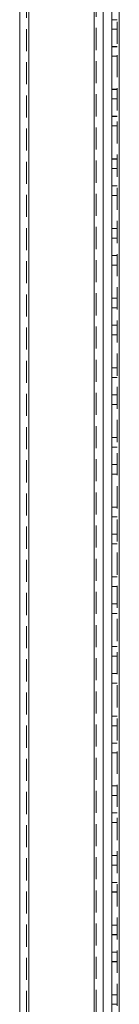
# Model space of a CAD drawing. Units: millimetres. Extents: x 63 to 8761, y 73 to 6228.
# Drawn here: x 4559 to 4587, y 2541 to 2823 of the extents above; entities that cross this region are included whole.
import ezdxf

# ---------------------------------------------------------------- set-up
doc = ezdxf.new("R2010")
doc.units = ezdxf.units.MM
doc.header["$LTSCALE"] = 5
doc.linetypes.add('HIDDEN', pattern=[1.905, 1.27, -0.635])

msp = doc.modelspace()

# ---------------------------------------------------------------- linework, layer by layer
at = {"color": 7, "linetype": 'HIDDEN', "lineweight": 18}
for p, q in [((4586.65, 3918.13, -200.31), (4586.65, 1998.13, -200.31)), ((4587.25, 3918.14, -200.31), (4587.25, 1998.14, -200.31)), ((4587.25, 1998.14, -200.31), (4587.25, 3918.14, -200.31)), ((4587.25, 3918.14, -200.31), (4587.25, 1998.14, -200.31)), ((4587.25, 3918.13, -200.31), (4587.25, 1998.13, -200.31)), ((4587.25, 1998.13, -200.31), (4587.25, 3918.13, -200.31)), ((4587.25, 3918.13, -200.31), (4587.25, 1998.13, -200.31)), ((4560.65, 3897.03, -200.31), (4560.65, 2004.23, -200.31)), ((4561.25, 2004.24, -200.31), (4561.25, 3897.04, -200.31)), ((4561.25, 3897.03, -200.31), (4561.25, 2004.23, -200.31)), ((4561.25, 2004.24, -200.31), (4561.25, 3897.03, -200.31)), ((4580.05, 2002.88, -200.31), (4580.05, 3898.46, -200.31)), ((4580.05, 3898.46, -200.31), (4580.05, 2002.89, -200.31)), ((4580.05, 3898.46, -200.31), (4580.05, 2002.89, -200.31)), ((4580.65, 3897.33, -200.31), (4580.65, 2002.88, -200.31)), ((4586.65, 2823.38, -200.31), (4585.15, 2823.38, -200.31)), ((4586.65, 2823.38, -200.31), (4585.15, 2823.38, -200.31)), ((4586.65, 2820.64, -200.31), (4585.15, 2820.64, -200.31)), ((4586.65, 2820.63, -200.31), (4585.15, 2820.63, -200.31)), ((4585.15, 2815.64, -200.31), (4586.65, 2815.64, -200.31)), ((4585.15, 2815.63, -200.31), (4586.65, 2815.63, -200.31)), ((4586.65, 2812.89, -200.31), (4585.15, 2812.89, -200.31)), ((4586.65, 2812.89, -200.31), (4585.15, 2812.89, -200.31)), ((4586.65, 2812.88, -200.31), (4585.15, 2812.88, -200.31)), ((4586.65, 2812.88, -200.31), (4585.15, 2812.88, -200.31)), ((4586.65, 2803.39, -200.31), (4585.15, 2803.39, -200.31)), ((4586.65, 2803.39, -200.31), (4585.15, 2803.39, -200.31)), ((4586.65, 2803.38, -200.31), (4585.15, 2803.38, -200.31)), ((4586.65, 2803.38, -200.31), (4585.15, 2803.38, -200.31)), ((4586.65, 2800.64, -200.31), (4585.15, 2800.64, -200.31)), ((4586.65, 2800.63, -200.31), (4585.15, 2800.63, -200.31)), ((4585.15, 2795.64, -200.31), (4586.65, 2795.64, -200.31)), ((4585.15, 2795.63, -200.31), (4586.65, 2795.63, -200.31)), ((4586.65, 2792.89, -200.31), (4585.15, 2792.89, -200.31)), ((4586.65, 2792.89, -200.31), (4585.15, 2792.89, -200.31)), ((4586.65, 2792.88, -200.31), (4585.15, 2792.88, -200.31)), ((4586.65, 2792.88, -200.31), (4585.15, 2792.88, -200.31)), ((4586.65, 2783.39, -200.31), (4585.15, 2783.39, -200.31)), ((4586.65, 2783.39, -200.31), (4585.15, 2783.39, -200.31)), ((4586.65, 2783.38, -200.31), (4585.15, 2783.38, -200.31)), ((4586.65, 2783.38, -200.31), (4585.15, 2783.38, -200.31)), ((4586.65, 2780.64, -200.31), (4585.15, 2780.64, -200.31)), ((4586.65, 2780.63, -200.31), (4585.15, 2780.63, -200.31)), ((4585.15, 2775.64, -200.31), (4586.65, 2775.64, -200.31)), ((4585.15, 2775.63, -200.31), (4586.65, 2775.63, -200.31)), ((4586.65, 2772.89, -200.31), (4585.15, 2772.89, -200.31)), ((4586.65, 2772.89, -200.31), (4585.15, 2772.89, -200.31)), ((4586.65, 2772.88, -200.31), (4585.15, 2772.88, -200.31)), ((4586.65, 2772.88, -200.31), (4585.15, 2772.88, -200.31)), ((4586.65, 2763.39, -200.31), (4585.15, 2763.39, -200.31)), ((4586.65, 2763.39, -200.31), (4585.15, 2763.39, -200.31)), ((4586.65, 2763.38, -200.31), (4585.15, 2763.38, -200.31)), ((4586.65, 2763.38, -200.31), (4585.15, 2763.38, -200.31)), ((4586.65, 2760.64, -200.31), (4585.15, 2760.64, -200.31)), ((4586.65, 2760.63, -200.31), (4585.15, 2760.63, -200.31)), ((4585.15, 2755.64, -200.31), (4586.65, 2755.64, -200.31)), ((4585.15, 2755.63, -200.31), (4586.65, 2755.63, -200.31)), ((4586.65, 2752.89, -200.31), (4585.15, 2752.89, -200.31)), ((4586.65, 2752.89, -200.31), (4585.15, 2752.89, -200.31)), ((4586.65, 2752.88, -200.31), (4585.15, 2752.88, -200.31)), ((4586.65, 2752.88, -200.31), (4585.15, 2752.88, -200.31)), ((4586.65, 2743.39, -200.31), (4585.15, 2743.39, -200.31)), ((4586.65, 2743.39, -200.31), (4585.15, 2743.39, -200.31)), ((4586.65, 2743.38, -200.31), (4585.15, 2743.38, -200.31)), ((4586.65, 2743.38, -200.31), (4585.15, 2743.38, -200.31)), ((4586.65, 2740.64, -200.31), (4585.15, 2740.64, -200.31)), ((4586.65, 2740.63, -200.31), (4585.15, 2740.63, -200.31)), ((4585.15, 2735.64, -200.31), (4586.65, 2735.64, -200.31)), ((4585.15, 2735.63, -200.31), (4586.65, 2735.63, -200.31)), ((4586.65, 2732.89, -200.31), (4585.15, 2732.89, -200.31)), ((4586.65, 2732.89, -200.31), (4585.15, 2732.89, -200.31)), ((4586.65, 2732.88, -200.31), (4585.15, 2732.88, -200.31)), ((4586.65, 2732.88, -200.31), (4585.15, 2732.88, -200.31)), ((4586.65, 2723.39, -200.31), (4585.15, 2723.39, -200.31)), ((4586.65, 2723.39, -200.31), (4585.15, 2723.39, -200.31)), ((4586.65, 2723.38, -200.31), (4585.15, 2723.38, -200.31)), ((4586.65, 2723.38, -200.31), (4585.15, 2723.38, -200.31)), ((4586.65, 2720.64, -200.31), (4585.15, 2720.64, -200.31)), ((4586.65, 2720.63, -200.31), (4585.15, 2720.63, -200.31)), ((4585.15, 2715.64, -200.31), (4586.65, 2715.64, -200.31)), ((4585.15, 2715.63, -200.31), (4586.65, 2715.63, -200.31)), ((4586.65, 2712.89, -200.31), (4585.15, 2712.89, -200.31)), ((4586.65, 2712.89, -200.31), (4585.15, 2712.89, -200.31)), ((4586.65, 2712.88, -200.31), (4585.15, 2712.88, -200.31)), ((4586.65, 2712.88, -200.31), (4585.15, 2712.88, -200.31)), ((4586.65, 2703.39, -200.31), (4585.15, 2703.39, -200.31)), ((4586.65, 2703.39, -200.31), (4585.15, 2703.39, -200.31)), ((4586.65, 2703.38, -200.31), (4585.15, 2703.38, -200.31)), ((4586.65, 2703.38, -200.31), (4585.15, 2703.38, -200.31)), ((4586.65, 2700.64, -200.31), (4585.15, 2700.64, -200.31)), ((4586.65, 2700.63, -200.31), (4585.15, 2700.63, -200.31)), ((4585.15, 2695.64, -200.31), (4586.65, 2695.64, -200.31)), ((4585.15, 2695.63, -200.31), (4586.65, 2695.63, -200.31)), ((4586.65, 2692.89, -200.31), (4585.15, 2692.89, -200.31)), ((4586.65, 2692.89, -200.31), (4585.15, 2692.89, -200.31)), ((4586.65, 2692.88, -200.31), (4585.15, 2692.88, -200.31)), ((4586.65, 2692.88, -200.31), (4585.15, 2692.88, -200.31)), ((4586.65, 2683.39, -200.31), (4585.15, 2683.39, -200.31)), ((4586.65, 2683.39, -200.31), (4585.15, 2683.39, -200.31)), ((4586.65, 2683.38, -200.31), (4585.15, 2683.38, -200.31)), ((4586.65, 2683.38, -200.31), (4585.15, 2683.38, -200.31)), ((4586.65, 2680.64, -200.31), (4585.15, 2680.64, -200.31)), ((4586.65, 2680.63, -200.31), (4585.15, 2680.63, -200.31)), ((4585.15, 2675.64, -200.31), (4586.65, 2675.64, -200.31)), ((4585.15, 2675.63, -200.31), (4586.65, 2675.63, -200.31)), ((4586.65, 2672.89, -200.31), (4585.15, 2672.89, -200.31)), ((4586.65, 2672.89, -200.31), (4585.15, 2672.89, -200.31)), ((4586.65, 2672.88, -200.31), (4585.15, 2672.88, -200.31)), ((4586.65, 2672.88, -200.31), (4585.15, 2672.88, -200.31)), ((4586.65, 2663.39, -200.31), (4585.15, 2663.39, -200.31)), ((4586.65, 2663.39, -200.31), (4585.15, 2663.39, -200.31)), ((4586.65, 2663.38, -200.31), (4585.15, 2663.38, -200.31)), ((4586.65, 2663.38, -200.31), (4585.15, 2663.38, -200.31)), ((4586.65, 2660.64, -200.31), (4585.15, 2660.64, -200.31)), ((4586.65, 2660.63, -200.31), (4585.15, 2660.63, -200.31)), ((4585.15, 2655.64, -200.31), (4586.65, 2655.64, -200.31)), ((4585.15, 2655.63, -200.31), (4586.65, 2655.63, -200.31)), ((4586.65, 2652.89, -200.31), (4585.15, 2652.89, -200.31)), ((4586.65, 2652.89, -200.31), (4585.15, 2652.89, -200.31)), ((4586.65, 2652.88, -200.31), (4585.15, 2652.88, -200.31)), ((4586.65, 2652.88, -200.31), (4585.15, 2652.88, -200.31)), ((4586.65, 2643.39, -200.31), (4585.15, 2643.39, -200.31)), ((4586.65, 2643.39, -200.31), (4585.15, 2643.39, -200.31)), ((4586.65, 2643.38, -200.31), (4585.15, 2643.38, -200.31)), ((4586.65, 2643.38, -200.31), (4585.15, 2643.38, -200.31)), ((4586.65, 2640.64, -200.31), (4585.15, 2640.64, -200.31)), ((4586.65, 2640.63, -200.31), (4585.15, 2640.63, -200.31)), ((4585.15, 2635.64, -200.31), (4586.65, 2635.64, -200.31)), ((4585.15, 2635.63, -200.31), (4586.65, 2635.63, -200.31)), ((4586.65, 2632.89, -200.31), (4585.15, 2632.89, -200.31)), ((4586.65, 2632.89, -200.31), (4585.15, 2632.89, -200.31)), ((4586.65, 2632.88, -200.31), (4585.15, 2632.88, -200.31)), ((4586.65, 2632.88, -200.31), (4585.15, 2632.88, -200.31)), ((4586.65, 2623.39, -200.31), (4585.15, 2623.39, -200.31)), ((4586.65, 2623.39, -200.31), (4585.15, 2623.39, -200.31)), ((4586.65, 2623.38, -200.31), (4585.15, 2623.38, -200.31)), ((4586.65, 2623.38, -200.31), (4585.15, 2623.38, -200.31)), ((4586.65, 2620.64, -200.31), (4585.15, 2620.64, -200.31)), ((4586.65, 2620.63, -200.31), (4585.15, 2620.63, -200.31)), ((4585.15, 2615.64, -200.31), (4586.65, 2615.64, -200.31)), ((4585.15, 2615.63, -200.31), (4586.65, 2615.63, -200.31)), ((4586.65, 2612.89, -200.31), (4585.15, 2612.89, -200.31)), ((4586.65, 2612.89, -200.31), (4585.15, 2612.89, -200.31)), ((4586.65, 2612.88, -200.31), (4585.15, 2612.88, -200.31)), ((4586.65, 2612.88, -200.31), (4585.15, 2612.88, -200.31)), ((4586.65, 2603.39, -200.31), (4585.15, 2603.39, -200.31)), ((4586.65, 2603.39, -200.31), (4585.15, 2603.39, -200.31)), ((4586.65, 2603.38, -200.31), (4585.15, 2603.38, -200.31)), ((4586.65, 2603.38, -200.31), (4585.15, 2603.38, -200.31)), ((4586.65, 2600.64, -200.31), (4585.15, 2600.64, -200.31)), ((4586.65, 2600.63, -200.31), (4585.15, 2600.63, -200.31)), ((4585.15, 2595.64, -200.31), (4586.65, 2595.64, -200.31)), ((4585.15, 2595.63, -200.31), (4586.65, 2595.63, -200.31)), ((4586.65, 2592.89, -200.31), (4585.15, 2592.89, -200.31)), ((4586.65, 2592.89, -200.31), (4585.15, 2592.89, -200.31)), ((4586.65, 2592.88, -200.31), (4585.15, 2592.88, -200.31)), ((4586.65, 2592.88, -200.31), (4585.15, 2592.88, -200.31)), ((4586.65, 2583.39, -200.31), (4585.15, 2583.39, -200.31)), ((4586.65, 2583.39, -200.31), (4585.15, 2583.39, -200.31)), ((4586.65, 2583.38, -200.31), (4585.15, 2583.38, -200.31)), ((4586.65, 2583.38, -200.31), (4585.15, 2583.38, -200.31)), ((4586.65, 2580.64, -200.31), (4585.15, 2580.64, -200.31)), ((4586.65, 2580.63, -200.31), (4585.15, 2580.63, -200.31)), ((4585.15, 2575.64, -200.31), (4586.65, 2575.64, -200.31)), ((4585.15, 2575.63, -200.31), (4586.65, 2575.63, -200.31)), ((4586.65, 2572.89, -200.31), (4585.15, 2572.89, -200.31)), ((4586.65, 2572.89, -200.31), (4585.15, 2572.89, -200.31)), ((4586.65, 2572.88, -200.31), (4585.15, 2572.88, -200.31)), ((4586.65, 2572.88, -200.31), (4585.15, 2572.88, -200.31)), ((4586.65, 2563.39, -200.31), (4585.15, 2563.39, -200.31)), ((4586.65, 2563.39, -200.31), (4585.15, 2563.39, -200.31)), ((4586.65, 2563.38, -200.31), (4585.15, 2563.38, -200.31)), ((4586.65, 2563.38, -200.31), (4585.15, 2563.38, -200.31)), ((4586.65, 2560.64, -200.31), (4585.15, 2560.64, -200.31)), ((4586.65, 2560.63, -200.31), (4585.15, 2560.63, -200.31)), ((4585.15, 2555.64, -200.31), (4586.65, 2555.64, -200.31)), ((4585.15, 2555.63, -200.31), (4586.65, 2555.63, -200.31)), ((4586.65, 2552.89, -200.31), (4585.15, 2552.89, -200.31)), ((4586.65, 2552.89, -200.31), (4585.15, 2552.89, -200.31)), ((4586.65, 2552.88, -200.31), (4585.15, 2552.88, -200.31)), ((4586.65, 2552.88, -200.31), (4585.15, 2552.88, -200.31)), ((4586.65, 2543.39, -200.31), (4585.15, 2543.39, -200.31)), ((4586.65, 2543.39, -200.31), (4585.15, 2543.39, -200.31)), ((4586.65, 2543.38, -200.31), (4585.15, 2543.38, -200.31)), ((4586.65, 2543.38, -200.31), (4585.15, 2543.38, -200.31)), ((4586.65, 2540.64, -200.31), (4585.15, 2540.64, -200.31))]:
    msp.add_line(p, q, dxfattribs=at)
at = {"color": 7, "linetype": 'Continuous', "lineweight": 18}
for p, q in [((4587.25, 1998.13, -200.31), (4587.25, 3918.13, -200.31)), ((4558.65, 3897.03, -200.31), (4558.65, 2004.23, -200.31)), ((4561.25, 3897.03, -200.31), (4561.25, 2004.23, -200.31)), ((4580.05, 2002.88, -200.31), (4580.05, 3898.46, -200.31)), ((4582.65, 2048.13, -200.31), (4582.65, 3852.13, -200.31)), ((4585.15, 2048.13, -200.31), (4585.15, 3852.13, -200.31))]:
    msp.add_line(p, q, dxfattribs=at)

doc.saveas('drawing.dxf')
